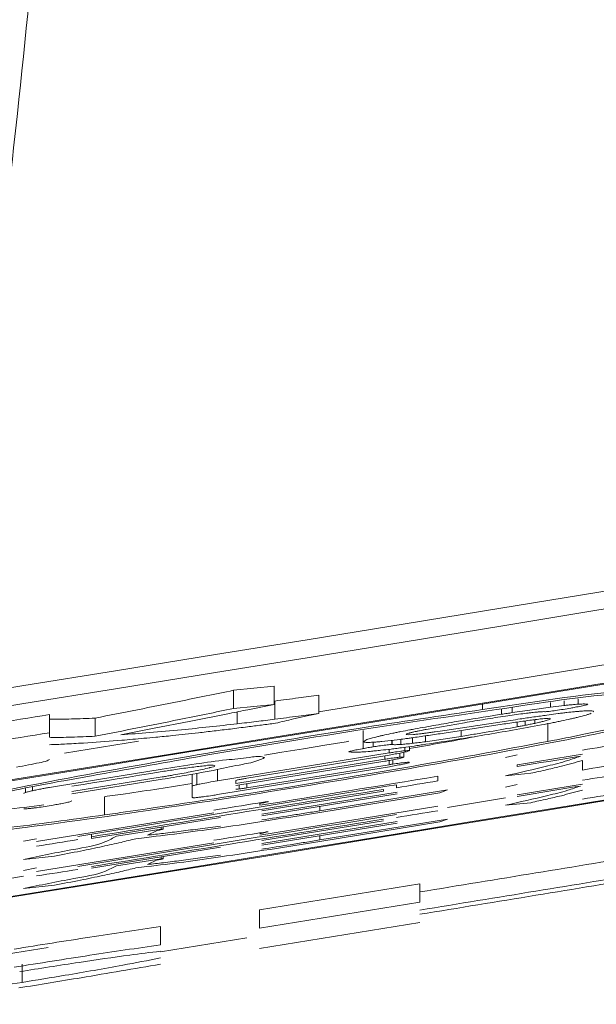
# Model space of a CAD drawing. Units: millimetres. Extents: x 149 to 3197, y 159 to 2263.
# Drawn here: x 2295 to 2298, y 1759 to 1764 of the extents above; entities that cross this region are included whole.
import ezdxf

# ---------------------------------------------------------------- set-up
doc = ezdxf.new("R2010")
doc.units = ezdxf.units.MM
doc.header["$LTSCALE"] = 8

msp = doc.modelspace()

# ---------------------------------------------------------------- linework, layer by layer
at = {"color": 7, "linetype": 'Continuous', "lineweight": 15}
for p, q in [((2296.5662, 1760.4792), (2300.8014, 1761.1782)), ((2296.0908, 1760.599), (2296.3179, 1760.6215)), ((2296.0908, 1760.599), (2296.0908, 1760.4975)), ((2296.3179, 1760.6215), (2296.3179, 1760.5201)), ((2296.5662, 1760.5721), (2296.5662, 1760.4706)), ((2296.0908, 1760.4975), (2296.3179, 1760.5201)), ((2296.3215, 1760.5393), (2296.3215, 1760.4379)), ((2297.8579, 1760.5305), (2297.8579, 1760.5047)), ((2298.0659, 1760.5211), (2298.0659, 1760.5209)), ((2295.0652, 1760.4639), (2295.0652, 1760.3624)), ((2296.0686, 1760.4704), (2295.8531, 1760.4278)), ((2297.5723, 1760.4633), (2297.5854, 1760.4653)), ((2297.5854, 1760.495), (2297.5854, 1760.4653)), ((2297.6071, 1760.4551), (2297.6935, 1760.4673)), ((2297.8389, 1760.4608), (2297.9006, 1760.4691)), ((2297.8579, 1760.5047), (2297.935, 1760.5142)), ((2295.3208, 1760.4442), (2295.3208, 1760.3427)), ((2295.8531, 1760.4278), (2295.6402, 1760.386)), ((2297.1644, 1760.3808), (2297.3787, 1760.4186)), ((2297.5881, 1760.4097), (2297.2653, 1760.3605)), ((2297.2688, 1760.3757), (2297.6367, 1760.4314)), ((2297.6729, 1760.4221), (2297.6729, 1760.3957)), ((2297.7704, 1760.4353), (2297.7704, 1760.4148)), ((2297.8434, 1760.4155), (2297.8434, 1760.3141)), ((2295.0652, 1760.3624), (2295.0652, 1760.3371)), ((2295.6402, 1760.386), (2295.4628, 1760.3513)), ((2296.8133, 1760.3756), (2296.8133, 1760.2741)), ((2297.0951, 1760.3525), (2297.0662, 1760.3506)), ((2295.1487, 1760.2494), (2295.5607, 1760.316)), ((2295.4681, 1760.3204), (2295.2552, 1760.3051)), ((2296.818, 1760.3136), (2296.8292, 1760.3219)), ((2297.0031, 1760.323), (2296.9173, 1760.3134)), ((2296.9735, 1760.3197), (2296.9735, 1760.2975)), ((2296.9766, 1760.3201), (2296.9766, 1760.2969)), ((2297.1623, 1760.3452), (2297.1623, 1760.3124)), ((2296.002, 1760.0942), (2296.959, 1760.2499)), ((2296.7365, 1760.2573), (2296.7344, 1760.2565)), ((2296.959, 1760.27), (2296.959, 1760.2499)), ((2297.0413, 1760.2263), (2297.0413, 1760.2537)), ((2297.0469, 1760.2813), (2297.0469, 1760.262)), ((2297.0719, 1760.2623), (2297.0719, 1760.2847)), ((2296.1036, 1760.0795), (2296.9346, 1760.2147)), ((2296.9346, 1760.2033), (2296.1036, 1760.0681)), ((2296.1663, 1760.1091), (2296.959, 1760.2382)), ((2296.9346, 1760.2342), (2296.9346, 1760.2147)), ((2296.9587, 1760.2075), (2296.9587, 1760.1844)), ((2296.9787, 1760.2112), (2296.9787, 1760.1875)), ((2297.0714, 1760.197), (2297.0689, 1760.1956)), ((2297.6081, 1760.2238), (2297.6728, 1760.239)), ((2298.0365, 1760.1546), (2298.0365, 1760.2077)), ((2295.1101, 1760.0651), (2295.6937, 1760.1594)), ((2295.8859, 1760.1362), (2295.8859, 1760.0725)), ((2296.002, 1760.0173), (2296.9601, 1760.1732)), ((2296.1663, 1760.0554), (2296.9587, 1760.1844)), ((2297.7483, 1760.1362), (2297.6081, 1760.1224)), ((2297.6728, 1760.174), (2297.6728, 1760.1833)), ((2295.6937, 1760.1162), (2295.19, 1760.0348)), ((2295.19, 1760.0216), (2295.6937, 1760.103)), ((2295.8604, 1760.1315), (2295.8604, 1760.0645)), ((2296.1033, 1760.0959), (2296.1036, 1760.0795)), ((2296.1036, 1760.0961), (2296.1036, 1760.0795)), ((2297.2304, 1760.1197), (2297.2304, 1760.0937)), ((2294.9705, 1760.0587), (2294.9705, 1760.0392)), ((2295.8611, 1760.001), (2295.8604, 1760.0645)), ((2296.1229, 1760.0712), (2296.1229, 1760.0492)), ((2296.2484, 1759.9269), (2296.9282, 1760.0375)), ((2296.2484, 1759.9088), (2297.0038, 1760.0318)), ((2296.2484, 1759.8996), (2297.0038, 1760.0226)), ((2296.5721, 1759.9272), (2297.2843, 1760.0433)), ((2296.5721, 1759.9181), (2297.2412, 1760.0272)), ((2296.9282, 1760.0468), (2296.9282, 1760.0375)), ((2297.0006, 1760.0561), (2297.0006, 1760.0729)), ((2297.2843, 1760.0433), (2297.2412, 1760.0272)), ((2297.6081, 1760.0597), (2297.6728, 1760.0746)), ((2295.3726, 1760.0059), (2295.3726, 1759.9045)), ((2296.2376, 1759.9684), (2296.2376, 1759.958)), ((2297.6081, 1759.9989), (2297.2843, 1759.9459)), ((2297.7483, 1759.9726), (2297.6081, 1759.9582)), ((2294.9935, 1759.7567), (2295.9823, 1759.9165)), ((2296.2376, 1759.7906), (2297.2304, 1759.9523)), ((2296.5721, 1759.9523), (2296.5721, 1759.9272)), ((2295.2988, 1759.7731), (2296.0186, 1759.8896)), ((2296.2484, 1759.7613), (2296.9282, 1759.8719)), ((2296.2484, 1759.7443), (2297.0038, 1759.8672)), ((2296.2484, 1759.7356), (2297.0038, 1759.8586)), ((2296.5721, 1759.7645), (2297.2843, 1759.8807)), ((2296.5721, 1759.756), (2297.2412, 1759.8651)), ((2297.2843, 1759.8807), (2297.2412, 1759.8651)), ((2295.4391, 1759.786), (2295.6873, 1759.8241)), ((2295.6657, 1759.8177), (2295.6118, 1759.7916)), ((2295.6873, 1759.8359), (2295.6873, 1759.8241)), ((2295.6994, 1759.825), (2295.6994, 1759.8378)), ((2294.9212, 1759.7574), (2294.9935, 1759.7719)), ((2294.9935, 1759.5893), (2295.9823, 1759.7491)), ((2295.2988, 1759.7966), (2295.2988, 1759.7824)), ((2295.2988, 1759.7731), (2295.2988, 1759.7824)), ((2296.5721, 1759.7882), (2296.5721, 1759.7645)), ((2295.2988, 1759.6076), (2296.0186, 1759.724)), ((2295.0938, 1759.6748), (2294.9212, 1759.656)), ((2295.4391, 1759.621), (2295.6873, 1759.6593)), ((2295.6657, 1759.653), (2295.6118, 1759.6278)), ((2295.6873, 1759.6703), (2295.6873, 1759.6593)), ((2295.6994, 1759.6601), (2295.6994, 1759.6723)), ((2294.9212, 1759.5951), (2294.9935, 1759.6094)), ((2294.9212, 1759.5625), (2293.2377, 1759.2929)), ((2295.0938, 1759.5129), (2294.9212, 1759.4937)), ((2296.2365, 1759.3744), (2297.1308, 1759.52)), ((2297.1308, 1759.52), (2297.1308, 1759.4186)), ((2296.2365, 1759.273), (2297.1308, 1759.4186)), ((2296.2365, 1759.3744), (2296.2365, 1759.273)), ((2295.6839, 1759.282), (2295.6839, 1759.1807)), ((2296.2365, 1759.1594), (2297.1308, 1759.305)), ((2295.6839, 1759.1415), (2296.1657, 1759.2195)), ((2293.3396, 1758.8898), (2295.0582, 1759.1648)), ((2294.9129, 1759.0718), (2294.9129, 1758.9705))]:
    msp.add_line(p, q, dxfattribs=at)
at = {"color": 8, "linetype": 'Continuous', "lineweight": 15}
for p, q in [((2297.4796, 1760.5218), (2297.4796, 1760.4913)), ((2297.935, 1760.5405), (2297.935, 1760.5142)), ((2298.0132, 1760.5507), (2298.0132, 1760.5215)), ((2296.1122, 1760.4791), (2296.1122, 1760.4122)), ((2297.6453, 1760.5028), (2297.6453, 1760.4746)), ((2297.717, 1760.4282), (2297.717, 1760.4039)), ((2297.3604, 1760.375), (2297.3604, 1760.3423)), ((2296.8702, 1760.3097), (2296.8702, 1760.2839)), ((2297.0242, 1760.3258), (2297.0242, 1760.2972)), ((2297.0896, 1760.3347), (2297.0896, 1760.3034)), ((2297.0186, 1760.249), (2297.0186, 1760.2261)), ((2296.002, 1760.1574), (2296.002, 1760.0942)), ((2296.1663, 1760.0783), (2296.1663, 1760.0554)), ((2294.9306, 1760.0509), (2294.9306, 1760.0289))]:
    msp.add_line(p, q, dxfattribs=at)
at = {"color": 7, "linetype": 'Continuous', "lineweight": 15, "flags": 128}
for points in [[(2294.7424, 1760.4118), (2294.7828, 1760.4183), (2294.8231, 1760.4248), (2294.8635, 1760.4313), (2294.9038, 1760.4378), (2294.9442, 1760.4443), (2294.9845, 1760.4508), (2295.0249, 1760.4573), (2295.0652, 1760.4639)], [(2294.7424, 1760.3104), (2294.7828, 1760.3169), (2294.8231, 1760.3234), (2294.8635, 1760.3299), (2294.9038, 1760.3364), (2294.9442, 1760.3429), (2294.9845, 1760.3494), (2295.0249, 1760.3559), (2295.0652, 1760.3624)], [(2296.2635, 1760.2381), (2296.3609, 1760.2539), (2296.4805, 1760.2734), (2296.6002, 1760.2929), (2296.7198, 1760.3123), (2296.7344, 1760.3147)], [(2298.0365, 1760.2657), (2298.0639, 1760.2702), (2298.0912, 1760.2747), (2298.1186, 1760.2792), (2298.146, 1760.2837), (2298.1734, 1760.2882), (2298.2007, 1760.2927), (2298.2281, 1760.2972), (2298.2555, 1760.3017)], [(2297.6728, 1760.1833), (2297.7183, 1760.1907), (2297.7637, 1760.1982), (2297.8092, 1760.2056), (2297.8546, 1760.2131), (2297.9001, 1760.2206), (2297.9456, 1760.228), (2297.991, 1760.2355), (2298.0365, 1760.243)], [(2298.0257, 1760.2319), (2297.9816, 1760.2246), (2297.9375, 1760.2174), (2297.8934, 1760.2102), (2297.8493, 1760.2029), (2297.8051, 1760.1957), (2297.761, 1760.1884), (2297.7169, 1760.1812), (2297.6728, 1760.174)], [(2298.2663, 1760.1924), (2298.2376, 1760.1877), (2298.2088, 1760.1829), (2298.1801, 1760.1782), (2298.1514, 1760.1735), (2298.1227, 1760.1688), (2298.0939, 1760.1641), (2298.0652, 1760.1593), (2298.0365, 1760.1546)], [(2295.19, 1760.0647), (2295.2529, 1760.0748), (2295.3159, 1760.085), (2295.3789, 1760.0952), (2295.4418, 1760.1053), (2295.5048, 1760.1155), (2295.5677, 1760.1257), (2295.6307, 1760.1359), (2295.6937, 1760.1461)], [(2298.0365, 1760.0975), (2298.0639, 1760.102), (2298.0912, 1760.1065), (2298.1186, 1760.111), (2298.146, 1760.1155), (2298.1734, 1760.12), (2298.2007, 1760.1245), (2298.2281, 1760.129), (2298.2555, 1760.1335)], [(2297.2304, 1760.0937), (2297.2017, 1760.089), (2297.1729, 1760.0843), (2297.1442, 1760.0796), (2297.1155, 1760.0749), (2297.0868, 1760.0702), (2297.058, 1760.0655), (2297.0293, 1760.0608), (2297.0006, 1760.0561)], [(2297.6728, 1760.0163), (2297.7183, 1760.0238), (2297.7637, 1760.0312), (2297.8092, 1760.0387), (2297.8546, 1760.0462), (2297.9001, 1760.0536), (2297.9456, 1760.0611), (2297.991, 1760.0685), (2298.0365, 1760.076)], [(2298.0257, 1760.0654), (2297.9816, 1760.0582), (2297.9375, 1760.051), (2297.8934, 1760.0437), (2297.8493, 1760.0365), (2297.8051, 1760.0292), (2297.761, 1760.022), (2297.7169, 1760.0148), (2297.6728, 1760.0075)], [(2298.2663, 1760.0304), (2298.2376, 1760.0257), (2298.2088, 1760.021), (2298.1801, 1760.0163), (2298.1514, 1760.0115), (2298.1227, 1760.0068), (2298.0939, 1760.0021), (2298.0652, 1759.9974), (2298.0365, 1759.9927)], [(2295.9823, 1759.9309), (2296.0128, 1759.9359), (2296.0434, 1759.9408), (2296.074, 1759.9458), (2296.1046, 1759.9507), (2296.1351, 1759.9557), (2296.1657, 1759.9607), (2296.1963, 1759.9656), (2296.2268, 1759.9706)], [(2297.2304, 1759.9277), (2297.2017, 1759.923), (2297.1729, 1759.9183), (2297.1442, 1759.9136), (2297.1155, 1759.9089), (2297.0868, 1759.9042), (2297.058, 1759.8995), (2297.0293, 1759.8949), (2297.0006, 1759.8902)], [(2295.2233, 1759.7667), (2295.1946, 1759.7621), (2295.1659, 1759.7575), (2295.1371, 1759.7528), (2295.1084, 1759.7482), (2295.0797, 1759.7436), (2295.051, 1759.7389), (2295.0222, 1759.7343), (2294.9935, 1759.7297)], [(2295.9823, 1759.7627), (2296.0128, 1759.7677), (2296.0434, 1759.7726), (2296.074, 1759.7776), (2296.1046, 1759.7825), (2296.1351, 1759.7875), (2296.1657, 1759.7925), (2296.1963, 1759.7974), (2296.2268, 1759.8024)], [(2295.2233, 1759.6009), (2295.1946, 1759.5962), (2295.1659, 1759.5916), (2295.1371, 1759.587), (2295.1084, 1759.5823), (2295.0797, 1759.5777), (2295.051, 1759.5731), (2295.0222, 1759.5685), (2294.9935, 1759.5638)]]:
    msp.add_lwpolyline(points, dxfattribs=at)
at = {"color": 7, "linetype": 'Continuous', "lineweight": 15}
for centre, radius, start, end in [((2136.1104, 2745.9406), 998.0321, 279.0000403, 282.9775494), ((2136.1104, 2745.8406), 998.0321, 279.0000403, 282.9775494), ((2136.1102, 2745.8425), 998.4422, 279.0486209, 282.9191465), ((2136.1105, 2745.84), 998.4448, 279.054388, 282.913205), ((2136.1088, 2745.849), 999.0949, 279.0427364, 282.9106382), ((2136.1103, 2745.8413), 999.083, 279.0485677, 282.9048258), ((2137.8583, 2735.1377), 987.9572, 279.2248857, 279.2832188), ((2135.5064, 2749.5491), 1002.5685, 279.1667185, 279.2696169), ((2137.3062, 2738.4832), 991.3713, 279.1702038, 279.2656064), ((2136.9838, 2740.4559), 993.5208, 279.164612, 279.268447), ((2137.3337, 2738.313), 991.3628, 279.168672, 279.264075), ((2133.9379, 2759.0894), 1012.8478, 279.2720762, 279.3460941), ((2133.9616, 2758.9843), 1012.8403, 279.2707882, 279.3448065), ((2133.9616, 2758.9611), 1012.8403, 279.2707882, 279.3448065)]:
    msp.add_arc(centre, radius, start, end, dxfattribs=at)
for points, knots in [([(2294.6458, 1764.3216), (2294.7291, 1764.9949), (2294.9165, 1766.5095), (2295.0499, 1768.0298), (2295.124, 1768.8742)], [0, 0, 0, 0, 0.444559, 1, 1, 1, 1]), ([(2294.6458, 1761.7845), (2294.7295, 1762.4606), (2294.918, 1763.9823), (2295.052, 1765.5098), (2295.1265, 1766.3586)], [0, 0, 0, 0, 0.444331, 1, 1, 1, 1]), ([(2297.4796, 1760.4913), (2297.7502, 1760.5324), (2298.2234, 1760.6042), (2298.8008, 1760.6383), (2299.1441, 1760.7095), (2299.2661, 1760.6645), (2299.2834, 1760.6581)], [0, 0, 0, 0, 0.449807, 0.786403, 0.969614, 1, 1, 1, 1]), ([(2297.5578, 1760.4914), (2297.7998, 1760.5289), (2298.2158, 1760.5933), (2298.7019, 1760.6048), (2298.992, 1760.6784), (2299.0739, 1760.6293), (2299.0816, 1760.6247)], [0, 0, 0, 0, 0.4737, 0.814611, 0.982648, 1, 1, 1, 1]), ([(2295.3208, 1760.4442), (2295.3994, 1760.4597), (2295.5552, 1760.4905), (2295.812, 1760.5418), (2295.99, 1760.5783), (2296.0908, 1760.599)], [0, 0, 0, 0, 0.305826, 0.606835, 1, 1, 1, 1]), ([(2296.3215, 1760.5393), (2296.3433, 1760.5422), (2296.3875, 1760.5479), (2296.4691, 1760.5587), (2296.5289, 1760.5669), (2296.5662, 1760.5721)], [0, 0, 0, 0, 0.267397, 0.541625, 1, 1, 1, 1]), ([(2299.0816, 1760.6247), (2299.0544, 1760.6088), (2298.9205, 1760.5308), (2298.5593, 1760.4726), (2298.1782, 1760.3783), (2297.9106, 1760.327), (2297.8434, 1760.3141)], [0, 0, 0, 0, 0.073373, 0.362022, 0.839718, 1, 1, 1, 1]), ([(2296.3179, 1760.5201), (2296.2934, 1760.5152), (2296.2444, 1760.5054), (2296.1613, 1760.4889), (2296.1027, 1760.4772), (2296.0686, 1760.4704)], [0, 0, 0, 0, 0.294718, 0.589694, 1, 1, 1, 1]), ([(2297.935, 1760.5142), (2297.9426, 1760.515), (2297.9571, 1760.5166), (2297.9832, 1760.5192), (2298.0017, 1760.5206), (2298.0132, 1760.5215)], [0, 0, 0, 0, 0.291523, 0.557236, 1, 1, 1, 1]), ([(2298.0659, 1760.5209), (2298.0621, 1760.5195), (2298.0505, 1760.5153), (2298.0267, 1760.5106), (2297.9992, 1760.5049), (2297.9798, 1760.5014), (2297.9719, 1760.5)], [0, 0, 0, 0, 0.125934, 0.385845, 0.751612, 1, 1, 1, 1]), ([(2298.0132, 1760.5215), (2298.0196, 1760.5218), (2298.0311, 1760.5224), (2298.0487, 1760.5231), (2298.0599, 1760.5218), (2298.0659, 1760.5211)], [0, 0, 0, 0, 0.3624156, 0.6523113, 1, 1, 1, 1]), ([(2294.2433, 1759.9218), (2294.4785, 1759.9715), (2295.0051, 1760.0827), (2295.8537, 1760.2343), (2296.6971, 1760.3752), (2297.2485, 1760.457), (2297.4796, 1760.4913)], [0, 0, 0, 0, 0.219485, 0.491188, 0.78678, 1, 1, 1, 1]), ([(2295.2988, 1760.1222), (2295.4929, 1760.1575), (2295.9832, 1760.2467), (2296.7361, 1760.3712), (2297.2959, 1760.4531), (2297.5578, 1760.4914)], [0, 0, 0, 0, 0.258439, 0.653153, 1, 1, 1, 1]), ([(2295.3208, 1760.3427), (2295.3994, 1760.3583), (2295.5552, 1760.3891), (2295.812, 1760.4404), (2295.99, 1760.4769), (2296.0908, 1760.4975)], [0, 0, 0, 0, 0.305825, 0.606835, 1, 1, 1, 1]), ([(2296.3215, 1760.4379), (2296.3433, 1760.4407), (2296.3875, 1760.4464), (2296.4691, 1760.4573), (2296.5289, 1760.4655), (2296.5662, 1760.4706)], [0, 0, 0, 0, 0.267397, 0.541625, 1, 1, 1, 1]), ([(2296.5662, 1760.4706), (2296.542, 1760.4653), (2296.4951, 1760.455), (2296.4146, 1760.4367), (2296.3586, 1760.4233), (2296.3251, 1760.4152)], [0, 0, 0, 0, 0.30145, 0.582028, 1, 1, 1, 1]), ([(2297.1041, 1760.384), (2297.1423, 1760.3908), (2297.2198, 1760.4048), (2297.3758, 1760.4317), (2297.4938, 1760.4507), (2297.5723, 1760.4633)], [0, 0, 0, 0, 0.245218, 0.497681, 1, 1, 1, 1]), ([(2297.5854, 1760.4653), (2297.5905, 1760.4661), (2297.6009, 1760.4678), (2297.6208, 1760.4708), (2297.6357, 1760.4731), (2297.6453, 1760.4746)], [0, 0, 0, 0, 0.2593441, 0.5172587, 1, 1, 1, 1]), ([(2297.6453, 1760.4746), (2297.6641, 1760.4774), (2297.7013, 1760.4829), (2297.7721, 1760.4932), (2297.8242, 1760.5002), (2297.8579, 1760.5047)], [0, 0, 0, 0, 0.266119, 0.524667, 1, 1, 1, 1]), ([(2297.771, 1760.4764), (2297.7652, 1760.4758), (2297.753, 1760.4745), (2297.7272, 1760.4715), (2297.7072, 1760.469), (2297.6935, 1760.4673)], [0, 0, 0, 0, 0.225907, 0.470273, 1, 1, 1, 1]), ([(2297.8065, 1760.4796), (2297.8039, 1760.4794), (2297.7984, 1760.479), (2297.7865, 1760.478), (2297.7774, 1760.477), (2297.771, 1760.4764)], [0, 0, 0, 0, 0.224819, 0.465731, 1, 1, 1, 1]), ([(2297.831, 1760.4796), (2297.8295, 1760.4797), (2297.8261, 1760.48), (2297.818, 1760.48), (2297.8113, 1760.4798), (2297.8065, 1760.4796)], [0, 0, 0, 0, 0.1797571, 0.4156715, 1, 1, 1, 1]), ([(2297.9719, 1760.5), (2297.9577, 1760.4975), (2297.9298, 1760.4927), (2297.8897, 1760.4867), (2297.8569, 1760.4822), (2297.8379, 1760.4803), (2297.831, 1760.4796)], [0, 0, 0, 0, 0.302925, 0.59789, 0.854407, 1, 1, 1, 1]), ([(2297.9006, 1760.4691), (2297.9092, 1760.4702), (2297.9257, 1760.4723), (2297.9563, 1760.4759), (2297.9783, 1760.4781), (2297.9922, 1760.4796)], [0, 0, 0, 0, 0.2808703, 0.5439552, 1, 1, 1, 1]), ([(2297.9922, 1760.4796), (2298.0001, 1760.4803), (2298.0148, 1760.4817), (2298.0404, 1760.4838), (2298.0582, 1760.4845), (2298.069, 1760.485)], [0, 0, 0, 0, 0.307741, 0.577359, 1, 1, 1, 1]), ([(2298.0849, 1760.4708), (2298.0809, 1760.4693), (2298.0715, 1760.4657), (2298.0473, 1760.4584), (2298.027, 1760.4532), (2298.0122, 1760.4494)], [0, 0, 0, 0, 0.169979, 0.396059, 1, 1, 1, 1]), ([(2298.069, 1760.485), (2298.0743, 1760.485), (2298.082, 1760.485), (2298.1016, 1760.4829), (2298.0974, 1760.4802), (2298.0964, 1760.4796)], [0, 0, 0, 0, 0.616559, 0.910996, 1, 1, 1, 1]), ([(2295.0652, 1760.4385), (2295.0698, 1760.4383), (2295.0823, 1760.4379), (2295.103, 1760.438), (2295.1192, 1760.438), (2295.1274, 1760.438)], [0, 0, 0, 0, 0.219241, 0.604172, 1, 1, 1, 1]), ([(2295.1274, 1760.438), (2295.1476, 1760.4383), (2295.1895, 1760.439), (2295.254, 1760.4414), (2295.2982, 1760.4432), (2295.3208, 1760.4442)], [0, 0, 0, 0, 0.3131312, 0.6492627, 1, 1, 1, 1]), ([(2295.4628, 1760.3513), (2295.516, 1760.3551), (2295.629, 1760.3633), (2295.8456, 1760.3826), (2296.0087, 1760.4007), (2296.1122, 1760.4122)], [0, 0, 0, 0, 0.245256, 0.521164, 1, 1, 1, 1]), ([(2296.3251, 1760.4152), (2296.299, 1760.4119), (2296.2472, 1760.4052), (2296.1635, 1760.3944), (2296.1058, 1760.3873), (2296.0739, 1760.3833)], [0, 0, 0, 0, 0.311518, 0.619242, 1, 1, 1, 1]), ([(2296.1122, 1760.4122), (2296.1297, 1760.4142), (2296.1653, 1760.4184), (2296.2351, 1760.4269), (2296.2873, 1760.4335), (2296.3215, 1760.4379)], [0, 0, 0, 0, 0.2514537, 0.5093596, 1, 1, 1, 1]), ([(2297.6071, 1760.4551), (2297.5883, 1760.4523), (2297.5505, 1760.4465), (2297.4743, 1760.4345), (2297.417, 1760.425), (2297.3787, 1760.4186)], [0, 0, 0, 0, 0.246459, 0.496138, 1, 1, 1, 1]), ([(2297.7521, 1760.4329), (2297.7393, 1760.4312), (2297.713, 1760.4277), (2297.6728, 1760.4221), (2297.631, 1760.4161), (2297.6026, 1760.4118), (2297.5881, 1760.4097)], [0, 0, 0, 0, 0.234553, 0.480078, 0.735272, 1, 1, 1, 1]), ([(2297.6367, 1760.4314), (2297.654, 1760.434), (2297.6967, 1760.4405), (2297.7641, 1760.4503), (2297.8142, 1760.4573), (2297.8389, 1760.4608)], [0, 0, 0, 0, 0.25718, 0.633595, 1, 1, 1, 1]), ([(2297.717, 1760.4039), (2297.7218, 1760.4048), (2297.7312, 1760.4067), (2297.749, 1760.4103), (2297.762, 1760.413), (2297.7704, 1760.4148)], [0, 0, 0, 0, 0.2706725, 0.5278313, 1, 1, 1, 1]), ([(2297.7848, 1760.4371), (2297.7821, 1760.4368), (2297.7766, 1760.4361), (2297.7656, 1760.4347), (2297.7575, 1760.4336), (2297.7521, 1760.4329)], [0, 0, 0, 0, 0.251966, 0.505977, 1, 1, 1, 1]), ([(2297.7704, 1760.4148), (2297.7749, 1760.4158), (2297.7838, 1760.4178), (2297.7994, 1760.4214), (2297.8104, 1760.4241), (2297.8172, 1760.4258)], [0, 0, 0, 0, 0.29208, 0.56354, 1, 1, 1, 1]), ([(2297.8165, 1760.4405), (2297.8142, 1760.4403), (2297.8092, 1760.4398), (2297.7987, 1760.4388), (2297.7905, 1760.4378), (2297.7848, 1760.4371)], [0, 0, 0, 0, 0.221383, 0.466928, 1, 1, 1, 1]), ([(2297.9206, 1760.4286), (2297.9119, 1760.4268), (2297.8941, 1760.4231), (2297.8566, 1760.4156), (2297.8276, 1760.4101), (2297.8079, 1760.4063)], [0, 0, 0, 0, 0.230054, 0.47635, 1, 1, 1, 1]), ([(2297.8448, 1760.4423), (2297.8429, 1760.4423), (2297.8389, 1760.4422), (2297.8294, 1760.4416), (2297.8219, 1760.441), (2297.8165, 1760.4405)], [0, 0, 0, 0, 0.196373, 0.431415, 1, 1, 1, 1]), ([(2297.8172, 1760.4258), (2297.8213, 1760.4269), (2297.8288, 1760.4289), (2297.8412, 1760.4325), (2297.8493, 1760.4355), (2297.8541, 1760.4373)], [0, 0, 0, 0, 0.329312, 0.603749, 1, 1, 1, 1]), ([(2297.8541, 1760.4373), (2297.8557, 1760.4378), (2297.858, 1760.4386), (2297.8555, 1760.445), (2297.8498, 1760.4436), (2297.8448, 1760.4423)], [0, 0, 0, 0, 0.223234, 0.318032, 1, 1, 1, 1]), ([(2298.0122, 1760.4494), (2298.0056, 1760.4478), (2297.9917, 1760.4444), (2297.9612, 1760.4373), (2297.9372, 1760.4322), (2297.9206, 1760.4286)], [0, 0, 0, 0, 0.216733, 0.458051, 1, 1, 1, 1]), ([(2295.8957, 1760.3622), (2295.8712, 1760.3595), (2295.8231, 1760.3542), (2295.7439, 1760.3457), (2295.6891, 1760.3404), (2295.6579, 1760.3373)], [0, 0, 0, 0, 0.3087328, 0.6074755, 1, 1, 1, 1]), ([(2296.0739, 1760.3833), (2296.0436, 1760.3796), (2295.9986, 1760.3741), (2295.9392, 1760.3672), (2295.9101, 1760.3638), (2295.8957, 1760.3622)], [0, 0, 0, 0, 0.510017, 0.75776, 1, 1, 1, 1]), ([(2298.3574, 1760.405), (2298.1904, 1760.3714), (2297.7235, 1760.2775), (2297.0002, 1760.1482), (2296.4432, 1760.058), (2296.188, 1760.0166)], [0, 0, 0, 0, 0.231895, 0.648189, 1, 1, 1, 1]), ([(2296.8953, 1760.3411), (2296.9014, 1760.3425), (2296.9143, 1760.3456), (2296.9421, 1760.3519), (2296.9638, 1760.3566), (2296.9787, 1760.3597)], [0, 0, 0, 0, 0.220811, 0.464864, 1, 1, 1, 1]), ([(2296.9787, 1760.3597), (2296.9861, 1760.3613), (2297.0014, 1760.3644), (2297.0336, 1760.3708), (2297.0583, 1760.3755), (2297.0751, 1760.3787)], [0, 0, 0, 0, 0.231941, 0.477078, 1, 1, 1, 1]), ([(2297.0662, 1760.3506), (2297.0604, 1760.3513), (2297.0471, 1760.3529), (2297.0611, 1760.3572), (2297.0689, 1760.3597)], [0, 0, 0, 0, 0.43344, 1, 1, 1, 1]), ([(2297.0965, 1760.3669), (2297.0938, 1760.3663), (2297.0885, 1760.365), (2297.0811, 1760.3631), (2297.0746, 1760.3614), (2297.0707, 1760.3602), (2297.0689, 1760.3597)], [0, 0, 0, 0, 0.295934, 0.56802, 0.804702, 1, 1, 1, 1]), ([(2297.0751, 1760.3787), (2297.0776, 1760.3791), (2297.0825, 1760.38), (2297.0922, 1760.3818), (2297.0994, 1760.3831), (2297.1041, 1760.384)], [0, 0, 0, 0, 0.255142, 0.51033, 1, 1, 1, 1]), ([(2297.2653, 1760.3605), (2297.2366, 1760.3562), (2297.1937, 1760.3498), (2297.1367, 1760.3415), (2297.1085, 1760.3374), (2297.0944, 1760.3354)], [0, 0, 0, 0, 0.504436, 0.7535362, 1, 1, 1, 1]), ([(2297.0951, 1760.3525), (2297.0977, 1760.3527), (2297.103, 1760.3532), (2297.114, 1760.3544), (2297.1225, 1760.3554), (2297.1282, 1760.356)], [0, 0, 0, 0, 0.231307, 0.483566, 1, 1, 1, 1]), ([(2297.1282, 1760.3738), (2297.1253, 1760.3732), (2297.1196, 1760.372), (2297.109, 1760.3698), (2297.1014, 1760.368), (2297.0965, 1760.3669)], [0, 0, 0, 0, 0.274818, 0.535145, 1, 1, 1, 1]), ([(2297.1644, 1760.3808), (2297.1611, 1760.3802), (2297.1547, 1760.379), (2297.1426, 1760.3767), (2297.1338, 1760.3749), (2297.1282, 1760.3738)], [0, 0, 0, 0, 0.270875, 0.532535, 1, 1, 1, 1]), ([(2297.1282, 1760.356), (2297.1314, 1760.3564), (2297.1378, 1760.3573), (2297.1505, 1760.3589), (2297.1599, 1760.3601), (2297.1661, 1760.361)], [0, 0, 0, 0, 0.252161, 0.509474, 1, 1, 1, 1]), ([(2297.8079, 1760.4063), (2297.7543, 1760.3965), (2297.5967, 1760.3675), (2297.3817, 1760.3314), (2297.2201, 1760.3067), (2297.163, 1760.2979)], [0, 0, 0, 0, 0.2500582, 0.7350359, 1, 1, 1, 1]), ([(2297.1661, 1760.361), (2297.1742, 1760.3621), (2297.191, 1760.3643), (2297.2252, 1760.3691), (2297.2512, 1760.3731), (2297.2688, 1760.3757)], [0, 0, 0, 0, 0.2381199, 0.4876012, 1, 1, 1, 1]), ([(2297.3604, 1760.3423), (2297.3871, 1760.3466), (2297.4403, 1760.3552), (2297.5445, 1760.3726), (2297.622, 1760.3865), (2297.6729, 1760.3957)], [0, 0, 0, 0, 0.255619, 0.510505, 1, 1, 1, 1]), ([(2297.6729, 1760.3957), (2297.6767, 1760.3964), (2297.6843, 1760.3978), (2297.699, 1760.4005), (2297.7099, 1760.4025), (2297.717, 1760.4039)], [0, 0, 0, 0, 0.261476, 0.517694, 1, 1, 1, 1]), ([(2295.0652, 1760.3371), (2295.0698, 1760.3369), (2295.0823, 1760.3364), (2295.103, 1760.3365), (2295.1192, 1760.3365), (2295.1274, 1760.3365)], [0, 0, 0, 0, 0.219241, 0.604172, 1, 1, 1, 1]), ([(2295.2552, 1760.3051), (2295.237, 1760.304), (2295.2014, 1760.3018), (2295.1381, 1760.2986), (2295.093, 1760.2967), (2295.0652, 1760.2956)], [0, 0, 0, 0, 0.2880804, 0.5619731, 1, 1, 1, 1]), ([(2295.1274, 1760.3365), (2295.1476, 1760.3369), (2295.1895, 1760.3376), (2295.254, 1760.34), (2295.2982, 1760.3418), (2295.3208, 1760.3427)], [0, 0, 0, 0, 0.3131312, 0.6492627, 1, 1, 1, 1]), ([(2297.8434, 1760.3141), (2297.646, 1760.2769), (2297.1544, 1760.1845), (2296.3699, 1760.0529), (2295.7431, 1759.9567), (2295.4117, 1759.91), (2295.3726, 1759.9045)], [0, 0, 0, 0, 0.240618, 0.59906, 0.952715, 1, 1, 1, 1]), ([(2295.6579, 1760.3373), (2295.6359, 1760.3353), (2295.593, 1760.3314), (2295.5297, 1760.3257), (2295.4885, 1760.3222), (2295.4681, 1760.3204)], [0, 0, 0, 0, 0.348635, 0.678577, 1, 1, 1, 1]), ([(2296.845, 1760.3087), (2296.8382, 1760.3084), (2296.8283, 1760.3079), (2296.8188, 1760.3109), (2296.8157, 1760.3119)], [0, 0, 0, 0, 0.6779048, 1, 1, 1, 1]), ([(2296.8292, 1760.3219), (2296.833, 1760.3233), (2296.8417, 1760.3264), (2296.8637, 1760.333), (2296.882, 1760.3377), (2296.8953, 1760.3411)], [0, 0, 0, 0, 0.1769842, 0.4030417, 1, 1, 1, 1]), ([(2296.9173, 1760.3134), (2296.9098, 1760.3127), (2296.8957, 1760.3115), (2296.8716, 1760.3095), (2296.855, 1760.309), (2296.845, 1760.3087)], [0, 0, 0, 0, 0.313061, 0.587637, 1, 1, 1, 1]), ([(2296.8702, 1760.2839), (2296.8807, 1760.2855), (2296.9041, 1760.2892), (2296.9371, 1760.2937), (2296.961, 1760.2965), (2296.9722, 1760.2974), (2296.9735, 1760.2975)], [0, 0, 0, 0, 0.308129, 0.679074, 0.961073, 1, 1, 1, 1]), ([(2296.9735, 1760.2975), (2296.9738, 1760.2974), (2296.9742, 1760.2973), (2296.9753, 1760.2971), (2296.9761, 1760.297), (2296.9766, 1760.2969)], [0, 0, 0, 0, 0.238243, 0.464892, 1, 1, 1, 1]), ([(2296.9766, 1760.2969), (2296.979, 1760.2966), (2296.9849, 1760.2959), (2297.0008, 1760.2959), (2297.0142, 1760.2967), (2297.0242, 1760.2972)], [0, 0, 0, 0, 0.151443, 0.372899, 1, 1, 1, 1]), ([(2297.0944, 1760.3354), (2297.0864, 1760.3342), (2297.0705, 1760.332), (2297.0401, 1760.3278), (2297.0177, 1760.3249), (2297.0031, 1760.323)], [0, 0, 0, 0, 0.265062, 0.521893, 1, 1, 1, 1]), ([(2297.0242, 1760.2972), (2297.0289, 1760.2976), (2297.0389, 1760.2983), (2297.0607, 1760.3003), (2297.0778, 1760.3021), (2297.0896, 1760.3034)], [0, 0, 0, 0, 0.2164, 0.459187, 1, 1, 1, 1]), ([(2297.163, 1760.2979), (2297.152, 1760.2963), (2297.1304, 1760.2931), (2297.0882, 1760.2869), (2297.057, 1760.2826), (2297.0366, 1760.2798)], [0, 0, 0, 0, 0.260079, 0.514305, 1, 1, 1, 1]), ([(2297.4344, 1760.3397), (2297.3732, 1760.3281), (2297.2525, 1760.3052), (2297.1313, 1760.2852), (2297.0714, 1760.2753)], [0, 0, 0, 0, 0.506435, 1, 1, 1, 1]), ([(2297.0896, 1760.3034), (2297.0951, 1760.304), (2297.1066, 1760.3053), (2297.1309, 1760.3082), (2297.1495, 1760.3107), (2297.1623, 1760.3124)], [0, 0, 0, 0, 0.228174, 0.472926, 1, 1, 1, 1]), ([(2297.1623, 1760.3124), (2297.1783, 1760.3147), (2297.2108, 1760.3194), (2297.2599, 1760.3267), (2297.3099, 1760.3343), (2297.3434, 1760.3397), (2297.3604, 1760.3423)], [0, 0, 0, 0, 0.242528, 0.4911454, 0.7431051, 1, 1, 1, 1]), ([(2296.8061, 1760.2552), (2296.7971, 1760.2547), (2296.7812, 1760.254), (2296.7573, 1760.2532), (2296.7424, 1760.2553), (2296.7344, 1760.2565)], [0, 0, 0, 0, 0.373555, 0.665109, 1, 1, 1, 1]), ([(2296.7365, 1760.2573), (2296.7401, 1760.2584), (2296.752, 1760.262), (2296.7759, 1760.267), (2296.7979, 1760.2713), (2296.8115, 1760.2738), (2296.8133, 1760.2741)], [0, 0, 0, 0, 0.143734, 0.475174, 0.929266, 1, 1, 1, 1]), ([(2296.9125, 1760.2646), (2296.9022, 1760.2635), (2296.8824, 1760.2614), (2296.847, 1760.258), (2296.8218, 1760.2563), (2296.8061, 1760.2552)], [0, 0, 0, 0, 0.2916898, 0.557835, 1, 1, 1, 1]), ([(2296.8133, 1760.2741), (2296.8181, 1760.275), (2296.8278, 1760.2768), (2296.8468, 1760.2801), (2296.8609, 1760.2824), (2296.8702, 1760.2839)], [0, 0, 0, 0, 0.252582, 0.514658, 1, 1, 1, 1]), ([(2297.0366, 1760.2798), (2297.0251, 1760.2783), (2297.0028, 1760.2754), (2296.9615, 1760.2702), (2296.9316, 1760.2668), (2296.9125, 1760.2646)], [0, 0, 0, 0, 0.277602, 0.539786, 1, 1, 1, 1]), ([(2296.959, 1760.2499), (2296.9678, 1760.2513), (2296.9893, 1760.2546), (2297.0186, 1760.2588), (2297.0391, 1760.2611), (2297.0469, 1760.262)], [0, 0, 0, 0, 0.301231, 0.73558, 1, 1, 1, 1]), ([(2297.07, 1760.2611), (2297.0651, 1760.2596), (2297.0515, 1760.2555), (2297.0256, 1760.2503), (2296.9936, 1760.244), (2296.9703, 1760.2401), (2296.959, 1760.2382)], [0, 0, 0, 0, 0.135331, 0.376191, 0.697012, 1, 1, 1, 1]), ([(2297.0469, 1760.262), (2297.0504, 1760.262), (2297.0565, 1760.2621), (2297.0739, 1760.2654), (2297.0712, 1760.2625), (2297.071, 1760.2623)], [0, 0, 0, 0, 0.545385, 0.971499, 1, 1, 1, 1]), ([(2295.0652, 1760.213), (2295.0608, 1760.2106), (2295.0428, 1760.2009), (2295.0024, 1760.1947), (2294.9459, 1760.1819), (2294.9036, 1760.1743), (2294.8809, 1760.1703)], [0, 0, 0, 0, 0.079364, 0.321971, 0.635998, 1, 1, 1, 1]), ([(2295.6937, 1760.1594), (2295.7567, 1760.1692), (2295.8757, 1760.1875), (2296.0378, 1760.2118), (2296.1592, 1760.2197), (2296.2319, 1760.2339), (2296.2591, 1760.225), (2296.2635, 1760.2235)], [0, 0, 0, 0, 0.333279, 0.629045, 0.851121, 0.976143, 1, 1, 1, 1]), ([(2296.2635, 1760.2235), (2296.253, 1760.2184), (2296.2143, 1760.1996), (2296.1236, 1760.1837), (2295.9874, 1760.1532), (2295.8379, 1760.127), (2295.7359, 1760.11), (2295.6937, 1760.103)], [0, 0, 0, 0, 0.059538, 0.221013, 0.468232, 0.779627, 1, 1, 1, 1]), ([(2296.9346, 1760.2147), (2296.9431, 1760.216), (2296.9634, 1760.2191), (2296.9914, 1760.2231), (2297.0109, 1760.2252), (2297.0186, 1760.2261)], [0, 0, 0, 0, 0.305849, 0.724164, 1, 1, 1, 1]), ([(2297.0386, 1760.2248), (2297.0337, 1760.2233), (2297.0201, 1760.2193), (2296.9945, 1760.2142), (2296.9648, 1760.2085), (2296.9438, 1760.2048), (2296.9346, 1760.2033)], [0, 0, 0, 0, 0.145351, 0.398861, 0.736969, 1, 1, 1, 1]), ([(2296.9587, 1760.1844), (2296.962, 1760.1849), (2296.967, 1760.1857), (2296.9737, 1760.1867), (2296.977, 1760.1872), (2296.9787, 1760.1875)], [0, 0, 0, 0, 0.502047, 0.7522, 1, 1, 1, 1]), ([(2297.0689, 1760.1956), (2297.0644, 1760.1942), (2297.0517, 1760.1903), (2297.0272, 1760.1854), (2296.9955, 1760.1792), (2296.972, 1760.1752), (2296.9601, 1760.1732)], [0, 0, 0, 0, 0.12737, 0.358937, 0.673202, 1, 1, 1, 1]), ([(2296.9787, 1760.1875), (2296.9912, 1760.1893), (2297.0139, 1760.1927), (2297.0429, 1760.196), (2297.0608, 1760.1981), (2297.0686, 1760.1978), (2297.07, 1760.1978)], [0, 0, 0, 0, 0.414108, 0.746595, 0.954851, 1, 1, 1, 1]), ([(2297.0186, 1760.2261), (2297.0218, 1760.2262), (2297.0273, 1760.2264), (2297.0436, 1760.2286), (2297.0407, 1760.2264), (2297.0405, 1760.2263)], [0, 0, 0, 0, 0.561546, 0.969779, 1, 1, 1, 1]), ([(2297.07, 1760.1978), (2297.0704, 1760.1978), (2297.0711, 1760.1978), (2297.0713, 1760.1972), (2297.0713, 1760.1971)], [0, 0, 0, 0, 0.755293, 1, 1, 1, 1]), ([(2297.6081, 1760.1224), (2297.6865, 1760.1404), (2297.8024, 1760.167), (2297.9422, 1760.2021), (2298.0021, 1760.2234), (2298.0257, 1760.2319)], [0, 0, 0, 0, 0.559002, 0.825829, 1, 1, 1, 1]), ([(2298.0365, 1760.2077), (2297.9974, 1760.1968), (2297.9322, 1760.1785), (2297.8358, 1760.1558), (2297.7788, 1760.143), (2297.7483, 1760.1362)], [0, 0, 0, 0, 0.409822, 0.6847, 1, 1, 1, 1]), ([(2295.6937, 1760.1461), (2295.7184, 1760.1499), (2295.7736, 1760.1586), (2295.8544, 1760.1701), (2295.9107, 1760.1761), (2295.9362, 1760.1788)], [0, 0, 0, 0, 0.306596, 0.685448, 1, 1, 1, 1]), ([(2295.9572, 1760.1673), (2295.9438, 1760.164), (2295.9047, 1760.1545), (2295.8339, 1760.1406), (2295.7766, 1760.1304), (2295.7453, 1760.1249)], [0, 0, 0, 0, 0.191782, 0.558903, 1, 1, 1, 1]), ([(2295.9362, 1760.1788), (2295.9486, 1760.1817), (2295.964, 1760.1854), (2295.9965, 1760.1755), (2295.9684, 1760.1704), (2295.959, 1760.1678), (2295.9572, 1760.1673)], [0, 0, 0, 0, 0.501303, 0.62055, 0.925803, 1, 1, 1, 1]), ([(2293.8657, 1759.7615), (2293.8802, 1759.779), (2293.9679, 1759.8848), (2294.3382, 1759.895), (2294.7766, 1760.0314), (2295.135, 1760.0937), (2295.2988, 1760.1222)], [0, 0, 0, 0, 0.045018, 0.272793, 0.667556, 1, 1, 1, 1]), ([(2295.8604, 1760.0789), (2295.737, 1760.0596), (2295.5745, 1760.0342), (2295.4117, 1760.0114), (2295.3726, 1760.0059)], [0, 0, 0, 0, 0.759881, 1, 1, 1, 1]), ([(2295.7453, 1760.1249), (2295.741, 1760.1241), (2295.7322, 1760.1226), (2295.715, 1760.1197), (2295.7021, 1760.1176), (2295.6937, 1760.1162)], [0, 0, 0, 0, 0.2540872, 0.5102301, 1, 1, 1, 1]), ([(2295.8859, 1760.0725), (2295.8939, 1760.0742), (2295.916, 1760.079), (2295.9547, 1760.0863), (2295.9854, 1760.0914), (2296.002, 1760.0942)], [0, 0, 0, 0, 0.208802, 0.573489, 1, 1, 1, 1]), ([(2296.1222, 1760.1011), (2296.1194, 1760.1005), (2296.1139, 1760.0992), (2296.1073, 1760.0981), (2296.104, 1760.0963), (2296.1033, 1760.0959)], [0, 0, 0, 0, 0.439738, 0.869485, 1, 1, 1, 1]), ([(2296.1663, 1760.1091), (2296.1621, 1760.1084), (2296.1513, 1760.1067), (2296.1366, 1760.104), (2296.1261, 1760.1019), (2296.1222, 1760.1011)], [0, 0, 0, 0, 0.287971, 0.733553, 1, 1, 1, 1]), ([(2294.922, 1760.0243), (2294.9221, 1760.0246), (2294.9226, 1760.0256), (2294.9258, 1760.027), (2294.9285, 1760.0281), (2294.9306, 1760.0289)], [0, 0, 0, 0, 0.108634, 0.313031, 1, 1, 1, 1]), ([(2294.9306, 1760.0289), (2294.9329, 1760.0296), (2294.9384, 1760.0313), (2294.9517, 1760.0349), (2294.9627, 1760.0374), (2294.9705, 1760.0392)], [0, 0, 0, 0, 0.180978, 0.413584, 1, 1, 1, 1]), ([(2294.9705, 1760.0392), (2294.9745, 1760.0401), (2294.9827, 1760.0419), (2295.0002, 1760.0455), (2295.0139, 1760.0481), (2295.0232, 1760.05)], [0, 0, 0, 0, 0.22459, 0.469012, 1, 1, 1, 1]), ([(2295.0232, 1760.05), (2295.0301, 1760.0512), (2295.0442, 1760.0539), (2295.0731, 1760.059), (2295.0952, 1760.0627), (2295.1101, 1760.0651)], [0, 0, 0, 0, 0.237585, 0.48807, 1, 1, 1, 1]), ([(2295.8604, 1760.0645), (2295.8611, 1760.065), (2295.8634, 1760.0666), (2295.8722, 1760.069), (2295.88, 1760.0709), (2295.8859, 1760.0725)], [0, 0, 0, 0, 0.097204, 0.310669, 1, 1, 1, 1]), ([(2296.1036, 1760.0481), (2296.1041, 1760.048), (2296.1072, 1760.0471), (2296.1137, 1760.0484), (2296.1196, 1760.0489), (2296.1229, 1760.0492)], [0, 0, 0, 0, 0.081642, 0.483561, 1, 1, 1, 1]), ([(2296.1229, 1760.0492), (2296.1261, 1760.0496), (2296.1355, 1760.0507), (2296.15, 1760.0528), (2296.1612, 1760.0546), (2296.1663, 1760.0554)], [0, 0, 0, 0, 0.222563, 0.647788, 1, 1, 1, 1]), ([(2297.6081, 1759.9582), (2297.6865, 1759.976), (2297.8023, 1760.0022), (2297.9421, 1760.0365), (2298.002, 1760.0572), (2298.0257, 1760.0654)], [0, 0, 0, 0, 0.559071, 0.826041, 1, 1, 1, 1]), ([(2298.0365, 1760.0427), (2297.9974, 1760.032), (2297.9321, 1760.0142), (2297.8358, 1759.9919), (2297.7788, 1759.9793), (2297.7483, 1759.9726)], [0, 0, 0, 0, 0.409662, 0.684584, 1, 1, 1, 1]), ([(2296.188, 1760.0166), (2295.8831, 1759.9696), (2295.3179, 1759.8825), (2294.5663, 1759.7878), (2294.0552, 1759.7284), (2293.8046, 1759.7226), (2293.7399, 1759.7211)], [0, 0, 0, 0, 0.375074, 0.695315, 0.921379, 1, 1, 1, 1]), ([(2295.19, 1759.9823), (2295.1876, 1759.9811), (2295.1788, 1759.9768), (2295.1578, 1759.9732), (2295.1358, 1759.9682), (2295.1207, 1759.9654), (2295.1166, 1759.9646)], [0, 0, 0, 0, 0.103994, 0.389911, 0.835118, 1, 1, 1, 1]), ([(2295.9083, 1760.0038), (2295.9013, 1760.0031), (2295.8875, 1760.0017), (2295.8717, 1759.9991), (2295.863, 1760.0007), (2295.8611, 1760.001)], [0, 0, 0, 0, 0.4464868, 0.8759965, 1, 1, 1, 1]), ([(2296.002, 1760.0173), (2295.993, 1760.0159), (2295.969, 1760.012), (2295.9378, 1760.0075), (2295.9154, 1760.0047), (2295.9083, 1760.0038)], [0, 0, 0, 0, 0.287029, 0.771788, 1, 1, 1, 1]), ([(2296.2268, 1759.9706), (2296.2403, 1759.9724), (2296.2562, 1759.9746), (2296.2759, 1759.978), (2296.2794, 1759.9775), (2296.2838, 1759.9789), (2296.2831, 1759.9771), (2296.2764, 1759.9776), (2296.2631, 1759.9719), (2296.2482, 1759.9698), (2296.2376, 1759.9684)], [0, 0, 0, 0, 0.404057, 0.475574, 0.530597, 0.548374, 0.551218, 0.580732, 0.703381, 1, 1, 1, 1]), ([(2295.0346, 1759.9613), (2294.9616, 1759.9514), (2294.7741, 1759.9257), (2294.5857, 1759.9071), (2294.4707, 1759.8957)], [0, 0, 0, 0, 0.389235, 1, 1, 1, 1]), ([(2294.9654, 1759.9413), (2294.9589, 1759.9407), (2294.9462, 1759.9395), (2294.9315, 1759.937), (2294.9237, 1759.9387), (2294.922, 1759.9391)], [0, 0, 0, 0, 0.450156, 0.879255, 1, 1, 1, 1]), ([(2294.9964, 1759.9452), (2294.9936, 1759.9449), (2294.9882, 1759.9441), (2294.9802, 1759.9431), (2294.9727, 1759.9422), (2294.9678, 1759.9416), (2294.9654, 1759.9413)], [0, 0, 0, 0, 0.268208, 0.524933, 0.768054, 1, 1, 1, 1]), ([(2295.1166, 1759.9646), (2295.1063, 1759.9628), (2295.081, 1759.9582), (2295.0409, 1759.9516), (2295.0111, 1759.9473), (2294.9964, 1759.9452)], [0, 0, 0, 0, 0.257809, 0.634306, 1, 1, 1, 1]), ([(2296.5721, 1759.9181), (2296.3876, 1759.8888), (2296.0669, 1759.8379), (2295.7247, 1759.792), (2295.5674, 1759.7742), (2295.547, 1759.7719)], [0, 0, 0, 0, 0.5412102, 0.9407517, 1, 1, 1, 1]), ([(2296.2484, 1759.8764), (2296.3016, 1759.8845), (2296.382, 1759.8968), (2296.4899, 1759.9138), (2296.5447, 1759.9227), (2296.5721, 1759.9272)], [0, 0, 0, 0, 0.492253, 0.745042, 1, 1, 1, 1]), ([(2295.3726, 1759.9045), (2295.1869, 1759.8786), (2294.8098, 1759.8259), (2294.3237, 1759.7809), (2294.0044, 1759.7423), (2293.8806, 1759.7594), (2293.8657, 1759.7615)], [0, 0, 0, 0, 0.370744, 0.752944, 0.97015, 1, 1, 1, 1]), ([(2295.6118, 1759.7916), (2295.6413, 1759.7948), (2295.7038, 1759.8017), (2295.8016, 1759.8138), (2295.9077, 1759.8274), (2295.9808, 1759.8374), (2296.0186, 1759.8425)], [0, 0, 0, 0, 0.2174167, 0.459606, 0.7210634, 1, 1, 1, 1]), ([(2295.6873, 1759.8241), (2295.69, 1759.8242), (2295.6938, 1759.8242), (2295.6978, 1759.8258), (2295.6999, 1759.8244), (2295.6937, 1759.8238), (2295.6862, 1759.821), (2295.6746, 1759.8192), (2295.6657, 1759.8177)], [0, 0, 0, 0, 0.175241, 0.248147, 0.260131, 0.314989, 0.471053, 1, 1, 1, 1]), ([(2296.2268, 1759.8024), (2296.2403, 1759.8042), (2296.2562, 1759.8064), (2296.2759, 1759.8098), (2296.2794, 1759.8093), (2296.2838, 1759.8108), (2296.2831, 1759.8089), (2296.2764, 1759.8096), (2296.2631, 1759.8039), (2296.2482, 1759.8018), (2296.2376, 1759.8004)], [0, 0, 0, 0, 0.404225, 0.475783, 0.530845, 0.548631, 0.55134, 0.580804, 0.703329, 1, 1, 1, 1]), ([(2294.9212, 1759.656), (2295.014, 1759.6757), (2295.1657, 1759.7079), (2295.345, 1759.7355), (2295.4188, 1759.7751), (2295.4391, 1759.786)], [0, 0, 0, 0, 0.5332482, 0.8713352, 1, 1, 1, 1]), ([(2295.547, 1759.7719), (2295.5194, 1759.765), (2295.4577, 1759.7495), (2295.3548, 1759.7268), (2295.2314, 1759.7012), (2295.1421, 1759.684), (2295.0938, 1759.6748)], [0, 0, 0, 0, 0.18466, 0.411385, 0.681827, 1, 1, 1, 1]), ([(2296.5721, 1759.756), (2296.3876, 1759.7267), (2296.0669, 1759.6757), (2295.7247, 1759.6293), (2295.5673, 1759.6111), (2295.547, 1759.6087)], [0, 0, 0, 0, 0.541125, 0.940771, 1, 1, 1, 1]), ([(2296.2484, 1759.7137), (2296.3016, 1759.7219), (2296.382, 1759.7341), (2296.4899, 1759.7513), (2296.5447, 1759.7601), (2296.5721, 1759.7645)], [0, 0, 0, 0, 0.492264, 0.745032, 1, 1, 1, 1]), ([(2295.6118, 1759.6278), (2295.6413, 1759.6312), (2295.7037, 1759.6382), (2295.8015, 1759.6505), (2295.9076, 1759.6644), (2295.9808, 1759.6744), (2296.0186, 1759.6796)], [0, 0, 0, 0, 0.217395, 0.45955, 0.721022, 1, 1, 1, 1]), ([(2295.6873, 1759.6593), (2295.69, 1759.6593), (2295.6938, 1759.6594), (2295.6978, 1759.6609), (2295.6999, 1759.6596), (2295.6936, 1759.659), (2295.6862, 1759.6563), (2295.6747, 1759.6544), (2295.6657, 1759.653)], [0, 0, 0, 0, 0.175407, 0.248395, 0.260018, 0.314924, 0.470842, 1, 1, 1, 1]), ([(2294.9212, 1759.4937), (2295.014, 1759.5131), (2295.1658, 1759.5449), (2295.3445, 1759.5723), (2295.4187, 1759.6105), (2295.4391, 1759.621)], [0, 0, 0, 0, 0.533686, 0.871916, 1, 1, 1, 1]), ([(2295.547, 1759.6087), (2295.5193, 1759.6019), (2295.4576, 1759.5868), (2295.3547, 1759.5644), (2295.2314, 1759.5391), (2295.1421, 1759.5221), (2295.0938, 1759.5129)], [0, 0, 0, 0, 0.184623, 0.411397, 0.681822, 1, 1, 1, 1]), ([(2294.8674, 1759.1562), (2294.9383, 1759.1676), (2295.0793, 1759.1901), (2295.3514, 1759.2324), (2295.5528, 1759.2625), (2295.6839, 1759.282)], [0, 0, 0, 0, 0.260841, 0.518599, 1, 1, 1, 1]), ([(2294.8674, 1759.0549), (2294.9383, 1759.0662), (2295.0793, 1759.0888), (2295.3514, 1759.1311), (2295.5528, 1759.1611), (2295.6839, 1759.1807)], [0, 0, 0, 0, 0.2608413, 0.5185993, 1, 1, 1, 1]), ([(2295.6839, 1759.1445), (2295.6267, 1759.1373), (2295.4755, 1759.1185), (2295.2139, 1759.0802), (2295.0096, 1759.048), (2294.8991, 1759.0306)], [0, 0, 0, 0, 0.217829, 0.576599, 1, 1, 1, 1]), ([(2294.9129, 1758.9705), (2294.9929, 1758.9836), (2295.1802, 1759.0142), (2295.4373, 1759.059), (2295.6139, 1759.0932), (2295.6839, 1759.1067)], [0, 0, 0, 0, 0.310832, 0.727128, 1, 1, 1, 1]), ([(2295.6839, 1759.0721), (2295.6107, 1759.0596), (2295.4634, 1759.0343), (2295.2005, 1758.9896), (2295.0106, 1758.9586), (2294.8949, 1758.9398)], [0, 0, 0, 0, 0.278473, 0.560461, 1, 1, 1, 1]), ([(2293.982, 1758.8517), (2293.9996, 1758.8505), (2294.0736, 1758.8455), (2294.2231, 1758.871), (2294.4425, 1758.8969), (2294.679, 1758.9335), (2294.8397, 1758.9589), (2294.9129, 1758.9705)], [0, 0, 0, 0, 0.056314, 0.236451, 0.480329, 0.763479, 1, 1, 1, 1])]:
    msp.add_open_spline(points, degree=3, knots=knots, dxfattribs=at)

doc.saveas('drawing.dxf')
